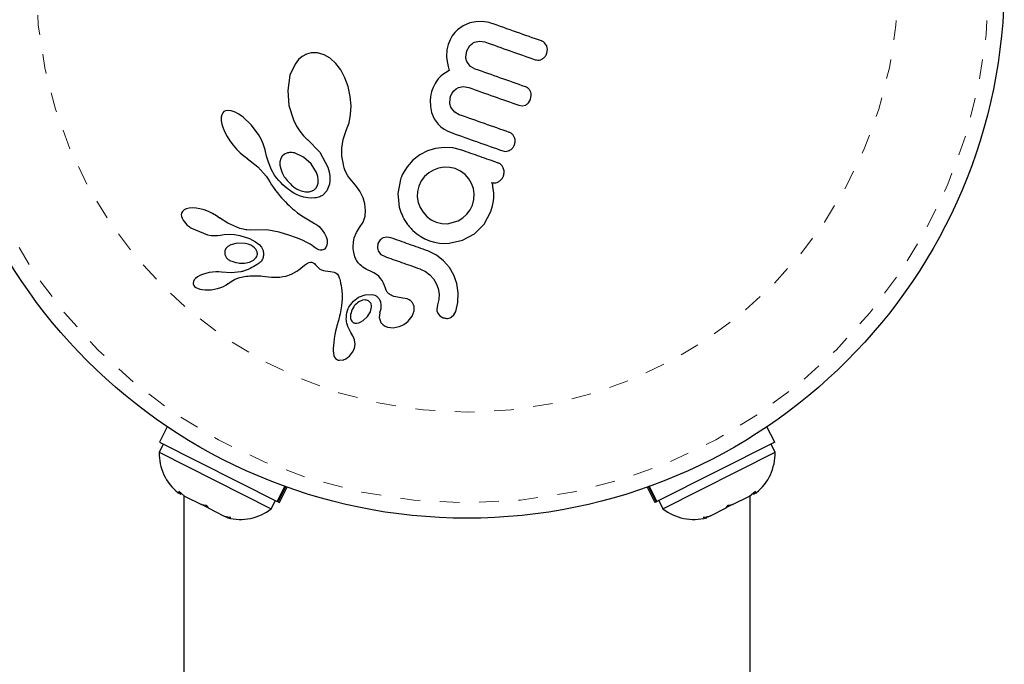
# Model space of a CAD drawing. Extents: x 1573 to 2159, y 1921 to 2538.
# Drawn here: x 1956 to 1961, y 2140 to 2143 of the extents above; entities that cross this region are included whole.
import ezdxf

# ---------------------------------------------------------------- set-up
doc = ezdxf.new("R2010")
doc.units = 0
doc.header["$LTSCALE"] = 0.125
doc.header["$MEASUREMENT"] = 0
doc.linetypes.add('PHANTOM', pattern=[0.5, 0.25, -0.05, 0.05, -0.05, 0.05, -0.05])
doc.layers.add('CONTOUR', color=7, linetype='CONTINUOUS')

msp = doc.modelspace()

# ---------------------------------------------------------------- linework, layer by layer
at = {"layer": 'CONTOUR', "linetype": 'Continuous', "lineweight": 25}
for p, q in [((1958.492, 2143.1419), (1958.4581, 2143.1278)), ((1958.5217, 2143.1479), (1958.492, 2143.1419)), ((1958.5537, 2143.149), (1958.5217, 2143.1479)), ((1958.5669, 2143.148), (1958.5537, 2143.149)), ((1958.5792, 2143.1462), (1958.5669, 2143.148)), ((1958.5901, 2143.1439), (1958.5792, 2143.1462)), ((1958.5987, 2143.1413), (1958.5901, 2143.1439)), ((1958.4156, 2143.0929), (1958.403, 2143.076)), ((1958.4296, 2143.1073), (1958.4156, 2143.0929)), ((1958.4581, 2143.1278), (1958.4296, 2143.1073)), ((1958.3821, 2143.0331), (1958.3752, 2143.0047)), ((1958.3918, 2143.0562), (1958.3821, 2143.0331)), ((1958.403, 2143.076), (1958.3918, 2143.0562)), ((1958.5157, 2143.0441), (1958.5413, 2143.0496)), ((1958.5413, 2143.0496), (1958.568, 2143.0454)), ((1958.8818, 2143.0267), (1958.8714, 2143.0411)), ((1957.6625, 2142.9834), (1957.6409, 2142.9716)), ((1957.6869, 2142.9902), (1957.6625, 2142.9834)), ((1957.7192, 2142.9903), (1957.6869, 2142.9902)), ((1957.7526, 2142.9806), (1957.7192, 2142.9903)), ((1957.782, 2142.9633), (1957.7526, 2142.9806)), ((1958.3752, 2143.0047), (1958.3736, 2142.9721)), ((1958.4717, 2142.9688), (1958.4761, 2142.9999)), ((1958.4761, 2142.9999), (1958.4924, 2143.0274)), ((1958.8824, 2142.9865), (1958.886, 2143.0082)), ((1957.6049, 2142.9333), (1957.5788, 2142.8764)), ((1957.6226, 2142.9557), (1957.6049, 2142.9333)), ((1957.6409, 2142.9716), (1957.6226, 2142.9557)), ((1957.8117, 2142.9361), (1957.782, 2142.9633)), ((1957.8362, 2142.9038), (1957.8117, 2142.9361)), ((1958.3736, 2142.9721), (1958.375, 2142.9556)), ((1958.375, 2142.9556), (1958.3778, 2142.9378)), ((1958.3778, 2142.9378), (1958.3819, 2142.9201)), ((1958.4959, 2142.9212), (1958.4794, 2142.9415)), ((1957.8579, 2142.8633), (1957.8362, 2142.9038)), ((1958.3548, 2142.8803), (1958.3441, 2142.8712)), ((1958.3675, 2142.8891), (1958.3548, 2142.8803)), ((1958.3877, 2142.9009), (1958.3675, 2142.8891)), ((1958.3819, 2142.9201), (1958.3877, 2142.9009)), ((1958.5193, 2142.9078), (1958.4959, 2142.9212)), ((1957.5788, 2142.8764), (1957.5672, 2142.7989)), ((1957.8742, 2142.8186), (1957.8579, 2142.8633)), ((1958.3152, 2142.8346), (1958.31, 2142.8249)), ((1958.3207, 2142.8435), (1958.3152, 2142.8346)), ((1958.3317, 2142.8583), (1958.3207, 2142.8435)), ((1958.3441, 2142.8712), (1958.3317, 2142.8583)), ((1957.5672, 2142.7989), (1957.5736, 2142.722)), ((1957.8851, 2142.7691), (1957.8742, 2142.8186)), ((1958.2971, 2142.7912), (1958.2941, 2142.7785)), ((1958.3006, 2142.8025), (1958.2971, 2142.7912)), ((1958.3051, 2142.8142), (1958.3006, 2142.8025)), ((1958.31, 2142.8249), (1958.3051, 2142.8142)), ((1958.3945, 2142.7693), (1958.4021, 2142.7855)), ((1958.4021, 2142.7855), (1958.4113, 2142.7979)), ((1958.4113, 2142.7979), (1958.422, 2142.8071)), ((1958.422, 2142.8071), (1958.4342, 2142.8137)), ((1958.4342, 2142.8137), (1958.4588, 2142.8184)), ((1958.4588, 2142.8184), (1958.4861, 2142.8138)), ((1957.8891, 2142.7212), (1957.8851, 2142.7691)), ((1958.2919, 2142.7646), (1958.2907, 2142.7503)), ((1958.2907, 2142.7503), (1958.2917, 2142.7176)), ((1958.2941, 2142.7785), (1958.2919, 2142.7646)), ((1958.3901, 2142.7375), (1958.3945, 2142.7693)), ((1958.7897, 2142.7357), (1958.7999, 2142.753)), ((1958.7999, 2142.753), (1958.8037, 2142.7755)), ((1957.2372, 2142.6851), (1957.2322, 2142.6753)), ((1957.2436, 2142.6915), (1957.2372, 2142.6851)), ((1957.2521, 2142.6955), (1957.2436, 2142.6915)), ((1957.264, 2142.6973), (1957.2521, 2142.6955)), ((1957.2795, 2142.6955), (1957.264, 2142.6973)), ((1957.2999, 2142.6884), (1957.2795, 2142.6955)), ((1957.3186, 2142.6783), (1957.2999, 2142.6884)), ((1957.5736, 2142.722), (1957.5961, 2142.649)), ((1957.8868, 2142.6763), (1957.8891, 2142.7212)), ((1958.2917, 2142.7176), (1958.2977, 2142.6877)), ((1958.2977, 2142.6877), (1958.3114, 2142.6551)), ((1958.4151, 2142.6892), (1958.3983, 2142.7095)), ((1958.4384, 2142.6759), (1958.4151, 2142.6892)), ((1958.7409, 2142.7237), (1958.7585, 2142.721)), ((1958.7585, 2142.721), (1958.7751, 2142.7249)), ((1957.2322, 2142.6753), (1957.2295, 2142.6626)), ((1957.2295, 2142.6626), (1957.2299, 2142.6449)), ((1957.2299, 2142.6449), (1957.2331, 2142.6279)), ((1957.3404, 2142.663), (1957.3186, 2142.6783)), ((1957.381, 2142.6246), (1957.3404, 2142.663)), ((1957.5961, 2142.649), (1957.6112, 2142.6185)), ((1957.8663, 2142.5999), (1957.8788, 2142.6351)), ((1957.8788, 2142.6351), (1957.8868, 2142.6763)), ((1958.3114, 2142.6551), (1958.3313, 2142.6277)), ((1957.2331, 2142.6279), (1957.2397, 2142.6069)), ((1957.2397, 2142.6069), (1957.2484, 2142.5868)), ((1957.2484, 2142.5868), (1957.2603, 2142.5647)), ((1957.4182, 2142.5752), (1957.381, 2142.6246)), ((1957.6112, 2142.6185), (1957.6279, 2142.5921)), ((1957.6279, 2142.5921), (1957.6468, 2142.5689)), ((1957.8493, 2142.5495), (1957.8642, 2142.5949)), ((1957.8642, 2142.5949), (1957.8663, 2142.5999)), ((1958.3313, 2142.6277), (1958.3451, 2142.6146)), ((1958.3451, 2142.6146), (1958.3612, 2142.6027)), ((1958.3612, 2142.6027), (1958.3798, 2142.5923)), ((1958.3798, 2142.5923), (1958.4014, 2142.5832)), ((1957.2603, 2142.5647), (1957.274, 2142.5432)), ((1957.274, 2142.5432), (1957.2899, 2142.5218)), ((1957.4254, 2142.5631), (1957.4182, 2142.5752)), ((1957.4319, 2142.5509), (1957.4254, 2142.5631)), ((1957.4373, 2142.5395), (1957.4319, 2142.5509)), ((1957.4422, 2142.5281), (1957.4373, 2142.5395)), ((1957.6468, 2142.5689), (1957.6661, 2142.5504)), ((1957.666, 2142.5504), (1957.6674, 2142.5494)), ((1957.6661, 2142.5504), (1957.666, 2142.5504)), ((1957.6674, 2142.5494), (1957.7302, 2142.4858)), ((1957.8423, 2142.5067), (1957.8493, 2142.5495)), ((1957.2899, 2142.5218), (1957.3076, 2142.5012)), ((1957.3076, 2142.5012), (1957.326, 2142.4829)), ((1957.326, 2142.4829), (1957.3447, 2142.4669)), ((1957.446, 2142.5176), (1957.4422, 2142.5281)), ((1957.4494, 2142.5071), (1957.446, 2142.5176)), ((1957.452, 2142.4978), (1957.4494, 2142.5071)), ((1957.4542, 2142.4885), (1957.452, 2142.4978)), ((1957.4597, 2142.4656), (1957.4542, 2142.4885)), ((1957.5653, 2142.4816), (1957.5501, 2142.4751)), ((1957.6476, 2142.461), (1957.6011, 2142.4817)), ((1957.7302, 2142.4858), (1957.7701, 2142.4102)), ((1957.8425, 2142.4649), (1957.8423, 2142.5067)), ((1958.2767, 2142.4918), (1958.2383, 2142.4722)), ((1958.318, 2142.5042), (1958.2767, 2142.4918)), ((1958.3621, 2142.5096), (1958.318, 2142.5042)), ((1958.4062, 2142.5071), (1958.3621, 2142.5096)), ((1958.4506, 2142.4959), (1958.4062, 2142.5071)), ((1957.3447, 2142.4669), (1957.3622, 2142.4543)), ((1957.3621, 2142.4542), (1957.4148, 2142.4116)), ((1957.4688, 2142.4348), (1957.4597, 2142.4656)), ((1957.4847, 2142.3957), (1957.4688, 2142.4348)), ((1957.5319, 2142.4528), (1957.528, 2142.4366)), ((1957.528, 2142.4366), (1957.528, 2142.42)), ((1957.539, 2142.4652), (1957.5319, 2142.4528)), ((1957.5501, 2142.4751), (1957.539, 2142.4652)), ((1957.6862, 2142.4262), (1957.6476, 2142.461)), ((1957.8497, 2142.4223), (1957.8425, 2142.4649)), ((1958.2031, 2142.4452), (1958.1732, 2142.412)), ((1958.2383, 2142.4722), (1958.2031, 2142.4452)), ((1957.4148, 2142.4116), (1957.458, 2142.363)), ((1957.5003, 2142.3694), (1957.4847, 2142.3957)), ((1957.528, 2142.42), (1957.5318, 2142.4004)), ((1957.5318, 2142.4004), (1957.539, 2142.3813)), ((1957.539, 2142.3813), (1957.5499, 2142.3612)), ((1957.7127, 2142.3831), (1957.6862, 2142.4262)), ((1957.7196, 2142.3625), (1957.7127, 2142.3831)), ((1957.7701, 2142.4102), (1957.7772, 2142.3855)), ((1957.7772, 2142.3855), (1957.7808, 2142.3632)), ((1957.8522, 2142.413), (1957.8497, 2142.4223)), ((1957.854, 2142.4065), (1957.8522, 2142.413)), ((1957.8573, 2142.3964), (1957.854, 2142.4065)), ((1957.8606, 2142.3878), (1957.8573, 2142.3964)), ((1957.8716, 2142.3661), (1957.8606, 2142.3878)), ((1958.1732, 2142.412), (1958.1501, 2142.3737)), ((1958.2839, 2142.3806), (1958.2623, 2142.3618)), ((1958.3076, 2142.3949), (1958.2839, 2142.3806)), ((1958.3336, 2142.4047), (1958.3076, 2142.3949)), ((1958.3618, 2142.4094), (1958.3336, 2142.4047)), ((1958.3903, 2142.4085), (1958.3618, 2142.4094)), ((1958.4174, 2142.402), (1958.3903, 2142.4085)), ((1958.4453, 2142.3889), (1958.4174, 2142.402)), ((1958.4676, 2142.372), (1958.4453, 2142.3889)), ((1957.458, 2142.363), (1957.4684, 2142.3484)), ((1957.4684, 2142.3484), (1957.477, 2142.3345)), ((1957.477, 2142.3345), (1957.4854, 2142.3205)), ((1957.5107, 2142.3556), (1957.5003, 2142.3694)), ((1957.5214, 2142.3426), (1957.5107, 2142.3556)), ((1957.5318, 2142.3311), (1957.5214, 2142.3426)), ((1957.5424, 2142.3204), (1957.5318, 2142.3311)), ((1957.7223, 2142.3447), (1957.7196, 2142.3625)), ((1957.7215, 2142.3276), (1957.7223, 2142.3447)), ((1957.7814, 2142.3417), (1957.7792, 2142.3229)), ((1957.7808, 2142.3632), (1957.7814, 2142.3417)), ((1957.8831, 2142.3515), (1957.8716, 2142.3661)), ((1957.9117, 2142.3183), (1957.8831, 2142.3515)), ((1958.1397, 2142.3475), (1958.1256, 2142.2759)), ((1958.1466, 2142.3662), (1958.1444, 2142.3607)), ((1958.1501, 2142.3737), (1958.1466, 2142.3662)), ((1958.2448, 2142.3395), (1958.2324, 2142.3136)), ((1958.2623, 2142.3618), (1958.2448, 2142.3395)), ((1958.4864, 2142.3507), (1958.4676, 2142.372)), ((1958.5004, 2142.3273), (1958.4864, 2142.3507)), ((1958.6046, 2142.3279), (1958.6023, 2142.3323)), ((1957.4854, 2142.3205), (1957.4958, 2142.3057)), ((1957.4958, 2142.3057), (1957.506, 2142.2918)), ((1957.506, 2142.2918), (1957.5161, 2142.2786)), ((1957.5523, 2142.3111), (1957.5424, 2142.3204)), ((1957.5624, 2142.3025), (1957.5523, 2142.3111)), ((1957.5717, 2142.2953), (1957.5624, 2142.3025)), ((1957.581, 2142.2886), (1957.5717, 2142.2953)), ((1957.5893, 2142.2831), (1957.581, 2142.2886)), ((1957.5975, 2142.2781), (1957.5893, 2142.2831)), ((1957.7174, 2142.3138), (1957.7215, 2142.3276)), ((1957.7666, 2142.2899), (1957.7459, 2142.267)), ((1957.7792, 2142.3229), (1957.7666, 2142.2899)), ((1957.9329, 2142.2872), (1957.9117, 2142.3183)), ((1957.9497, 2142.2533), (1957.9329, 2142.2872)), ((1958.2257, 2142.2858), (1958.225, 2142.2581)), ((1958.2324, 2142.3136), (1958.2257, 2142.2858)), ((1958.5097, 2142.3016), (1958.5004, 2142.3273)), ((1958.5139, 2142.2734), (1958.5097, 2142.3016)), ((1958.6064, 2142.3231), (1958.6046, 2142.3279)), ((1958.608, 2142.3176), (1958.6064, 2142.3231)), ((1958.6093, 2142.3107), (1958.608, 2142.3176)), ((1958.6124, 2142.2893), (1958.6093, 2142.3107)), ((1958.6131, 2142.2771), (1958.6124, 2142.2893)), ((1957.5161, 2142.2786), (1957.5261, 2142.2662)), ((1957.5261, 2142.2662), (1957.5359, 2142.2545)), ((1957.5359, 2142.2545), (1957.5457, 2142.2435)), ((1957.5457, 2142.2435), (1957.5552, 2142.2333)), ((1957.5552, 2142.2333), (1957.5647, 2142.2235)), ((1957.6044, 2142.2742), (1957.5975, 2142.2781)), ((1957.6112, 2142.2707), (1957.6044, 2142.2742)), ((1957.6275, 2142.2635), (1957.6112, 2142.2707)), ((1957.6487, 2142.2568), (1957.6275, 2142.2635)), ((1957.6694, 2142.2532), (1957.6487, 2142.2568)), ((1957.6873, 2142.2522), (1957.6694, 2142.2532)), ((1957.7045, 2142.2533), (1957.6873, 2142.2522)), ((1957.7118, 2142.2544), (1957.7045, 2142.2533)), ((1957.7188, 2142.2559), (1957.7118, 2142.2544)), ((1957.725, 2142.2576), (1957.7188, 2142.2559)), ((1957.7306, 2142.2595), (1957.725, 2142.2576)), ((1957.7356, 2142.2614), (1957.7306, 2142.2595)), ((1957.7398, 2142.2634), (1957.7356, 2142.2614)), ((1957.7434, 2142.2654), (1957.7398, 2142.2634)), ((1957.7459, 2142.267), (1957.7434, 2142.2654)), ((1957.9592, 2142.2225), (1957.9497, 2142.2533)), ((1958.1256, 2142.2759), (1958.1327, 2142.2069)), ((1958.225, 2142.2581), (1958.2298, 2142.2309)), ((1958.2298, 2142.2309), (1958.2397, 2142.2043)), ((1958.5058, 2142.217), (1958.5126, 2142.2448)), ((1958.5126, 2142.2448), (1958.5139, 2142.2734)), ((1958.6075, 2142.213), (1958.6124, 2142.238)), ((1958.6124, 2142.238), (1958.613, 2142.2539)), ((1958.613, 2142.2539), (1958.6132, 2142.2644)), ((1958.6132, 2142.2644), (1958.6131, 2142.2771)), ((1957.0331, 2142.1851), (1957.0283, 2142.1764)), ((1957.0417, 2142.1927), (1957.0331, 2142.1851)), ((1957.0521, 2142.1976), (1957.0417, 2142.1927)), ((1957.0671, 2142.2011), (1957.0521, 2142.1976)), ((1957.0826, 2142.2022), (1957.0671, 2142.2011)), ((1957.1017, 2142.2011), (1957.0826, 2142.2022)), ((1957.1212, 2142.1978), (1957.1017, 2142.2011)), ((1957.1428, 2142.1921), (1957.1212, 2142.1978)), ((1957.165, 2142.184), (1957.1428, 2142.1921)), ((1957.186, 2142.1741), (1957.165, 2142.184)), ((1957.5647, 2142.2235), (1957.574, 2142.2146)), ((1957.574, 2142.2146), (1957.5832, 2142.206)), ((1957.5832, 2142.206), (1957.592, 2142.1982)), ((1957.592, 2142.1982), (1957.6009, 2142.1908)), ((1957.6009, 2142.1908), (1957.6172, 2142.178)), ((1957.9628, 2142.1899), (1957.9592, 2142.2225)), ((1957.9597, 2142.1601), (1957.9628, 2142.1899)), ((1958.2397, 2142.2043), (1958.2541, 2142.1802)), ((1958.2541, 2142.1802), (1958.2728, 2142.159)), ((1958.4772, 2142.171), (1958.4943, 2142.193)), ((1958.4943, 2142.193), (1958.5058, 2142.217)), ((1958.565, 2142.1206), (1958.5991, 2142.1851)), ((1958.5991, 2142.1851), (1958.6075, 2142.213)), ((1957.0283, 2142.1764), (1957.0269, 2142.1684)), ((1957.0269, 2142.1684), (1957.0277, 2142.1598)), ((1957.0277, 2142.1598), (1957.0305, 2142.1513)), ((1957.0305, 2142.1513), (1957.036, 2142.1412)), ((1957.2052, 2142.1629), (1957.186, 2142.1741)), ((1957.2213, 2142.1512), (1957.2052, 2142.1629)), ((1957.2213, 2142.1514), (1957.2213, 2142.1512)), ((1957.2636, 2142.1246), (1957.2213, 2142.1514)), ((1957.6172, 2142.178), (1957.6341, 2142.1659)), ((1957.6341, 2142.1659), (1957.648, 2142.1568)), ((1957.648, 2142.1568), (1957.6638, 2142.1471)), ((1957.6638, 2142.1471), (1957.6895, 2142.1323)), ((1957.6895, 2142.1323), (1957.7036, 2142.1242)), ((1957.932, 2142.103), (1957.9496, 2142.1309)), ((1957.9496, 2142.1309), (1957.9597, 2142.1601)), ((1958.2728, 2142.159), (1958.2952, 2142.1419)), ((1958.2952, 2142.1419), (1958.3211, 2142.1296)), ((1958.3211, 2142.1296), (1958.3499, 2142.1227)), ((1958.3783, 2142.1222), (1958.4324, 2142.1378)), ((1958.4324, 2142.1378), (1958.4563, 2142.1526)), ((1958.4563, 2142.1526), (1958.4772, 2142.171)), ((1957.0795, 2142.0989), (1957.1599, 2142.0666)), ((1957.3244, 2142.0988), (1957.2636, 2142.1246)), ((1957.3333, 2142.096), (1957.3244, 2142.0988)), ((1957.3408, 2142.094), (1957.3333, 2142.096)), ((1957.3476, 2142.0925), (1957.3408, 2142.094)), ((1957.354, 2142.0915), (1957.3476, 2142.0925)), ((1957.3603, 2142.091), (1957.354, 2142.0915)), ((1957.3768, 2142.0904), (1957.3603, 2142.091)), ((1957.4612, 2142.0915), (1957.3768, 2142.0904)), ((1957.5241, 2142.0802), (1957.4612, 2142.0915)), ((1957.5729, 2142.0648), (1957.5241, 2142.0802)), ((1957.7036, 2142.1242), (1957.7107, 2142.1198)), ((1957.7107, 2142.1198), (1957.7204, 2142.113)), ((1957.7204, 2142.113), (1957.7268, 2142.1076)), ((1957.7268, 2142.1076), (1957.7428, 2142.0904)), ((1957.7428, 2142.0904), (1957.7545, 2142.0733)), ((1957.9159, 2142.0781), (1957.932, 2142.103)), ((1958.2028, 2142.0881), (1958.2224, 2142.0715)), ((1958.3499, 2142.1227), (1958.3783, 2142.1222)), ((1958.5157, 2142.0715), (1958.565, 2142.1206)), ((1957.1599, 2142.0666), (1957.1788, 2142.0632)), ((1957.1788, 2142.0632), (1957.1953, 2142.0617)), ((1957.1953, 2142.0617), (1957.2112, 2142.0621)), ((1957.2112, 2142.0621), (1957.224, 2142.0641)), ((1957.2241, 2142.0639), (1957.245, 2142.0682)), ((1957.245, 2142.0682), (1957.2705, 2142.0696)), ((1957.2705, 2142.0696), (1957.2967, 2142.0676)), ((1957.2967, 2142.0676), (1957.3249, 2142.0621)), ((1957.3249, 2142.0621), (1957.3736, 2142.0465)), ((1957.3736, 2142.0465), (1957.4038, 2142.0311)), ((1957.4038, 2142.0311), (1957.4217, 2142.0174)), ((1957.6119, 2142.0508), (1957.5729, 2142.0648)), ((1957.6422, 2142.0382), (1957.6119, 2142.0508)), ((1957.6649, 2142.0274), (1957.6422, 2142.0382)), ((1957.7545, 2142.0733), (1957.7625, 2142.0562)), ((1957.7625, 2142.0562), (1957.7669, 2142.0404)), ((1957.7669, 2142.0404), (1957.768, 2142.0252)), ((1957.9006, 2142.0287), (1957.9053, 2142.0515)), ((1957.9053, 2142.0515), (1957.9159, 2142.0781)), ((1958.0366, 2142.0398), (1958.0256, 2142.0216)), ((1958.0707, 2142.0543), (1958.0526, 2142.0508)), ((1958.0911, 2142.0508), (1958.0707, 2142.0543)), ((1958.2224, 2142.0715), (1958.2423, 2142.0576)), ((1958.2423, 2142.0576), (1958.2639, 2142.0456)), ((1958.2639, 2142.0456), (1958.2879, 2142.0357)), ((1958.2879, 2142.0357), (1958.3128, 2142.0283)), ((1958.387, 2142.023), (1958.4541, 2142.0383)), ((1958.4541, 2142.0383), (1958.5157, 2142.0715)), ((1957.2483, 2141.986), (1957.2471, 2141.973)), ((1957.2543, 2141.9981), (1957.2483, 2141.986)), ((1957.2636, 2142.0073), (1957.2543, 2141.9981)), ((1957.2779, 2142.0157), (1957.2636, 2142.0073)), ((1957.3112, 2142.0244), (1957.2779, 2142.0157)), ((1957.3519, 2142.0221), (1957.3112, 2142.0244)), ((1957.3665, 2142.0182), (1957.3519, 2142.0221)), ((1957.3791, 2142.013), (1957.3665, 2142.0182)), ((1957.3903, 2142.0065), (1957.3791, 2142.013)), ((1957.399, 2141.9994), (1957.3903, 2142.0065)), ((1957.4217, 2142.0174), (1957.4333, 2142.004)), ((1957.4333, 2142.004), (1957.4419, 2141.9862)), ((1957.4419, 2141.9862), (1957.4447, 2141.9669)), ((1957.6809, 2142.0185), (1957.6649, 2142.0274)), ((1957.6914, 2142.0117), (1957.6809, 2142.0185)), ((1957.6999, 2142.0052), (1957.6914, 2142.0117)), ((1957.7065, 2141.9999), (1957.6999, 2142.0052)), ((1957.7125, 2141.9958), (1957.7065, 2141.9999)), ((1957.7182, 2141.9926), (1957.7125, 2141.9958)), ((1957.7234, 2141.9903), (1957.7182, 2141.9926)), ((1957.7326, 2141.988), (1957.7234, 2141.9903)), ((1957.7405, 2141.9879), (1957.7326, 2141.988)), ((1957.746, 2141.9891), (1957.7405, 2141.9879)), ((1957.7509, 2141.9913), (1957.746, 2141.9891)), ((1957.7544, 2141.9939), (1957.7509, 2141.9913)), ((1957.7612, 2142.0016), (1957.7544, 2141.9939)), ((1957.7661, 2142.0127), (1957.7612, 2142.0016)), ((1957.768, 2142.0252), (1957.7661, 2142.0127)), ((1957.8994, 2142.0045), (1957.9006, 2142.0287)), ((1957.8999, 2141.9949), (1957.8994, 2142.0045)), ((1957.901, 2141.9852), (1957.8999, 2141.9949)), ((1957.9023, 2141.9774), (1957.901, 2141.9852)), ((1958.0256, 2142.0216), (1958.0226, 2141.9997)), ((1958.0285, 2141.9805), (1958.0405, 2141.9665)), ((1958.322, 2141.963), (1958.2793, 2141.9842)), ((1958.3128, 2142.0283), (1958.3376, 2142.0239)), ((1958.3376, 2142.0239), (1958.3624, 2142.0222)), ((1958.3624, 2142.0222), (1958.387, 2142.023)), ((1957.3735, 2141.9277), (1957.393, 2141.9372)), ((1957.393, 2141.9372), (1957.4077, 2141.9516)), ((1957.9039, 2141.9698), (1957.9023, 2141.9774)), ((1957.9082, 2141.9549), (1957.9039, 2141.9698)), ((1957.9131, 2141.9424), (1957.9082, 2141.9549)), ((1957.9154, 2141.9381), (1957.9131, 2141.9424)), ((1957.9181, 2141.9338), (1957.9154, 2141.9381)), ((1957.9215, 2141.9289), (1957.9181, 2141.9338)), ((1958.0405, 2141.9665), (1958.0579, 2141.9568)), ((1958.3578, 2141.9346), (1958.322, 2141.963)), ((1958.3878, 2141.8995), (1958.3578, 2141.9346)), ((1957.3474, 2141.9222), (1957.3735, 2141.9277)), ((1957.5857, 2141.8655), (1957.6138, 2141.8809)), ((1957.6138, 2141.8809), (1957.623, 2141.8876)), ((1957.623, 2141.8876), (1957.6346, 2141.8967)), ((1957.6346, 2141.8967), (1957.6523, 2141.9114)), ((1957.6523, 2141.9114), (1957.6618, 2141.9186)), ((1957.6618, 2141.9186), (1957.6678, 2141.9225)), ((1957.6678, 2141.9225), (1957.6759, 2141.9261)), ((1957.6759, 2141.9261), (1957.6823, 2141.9274)), ((1957.6823, 2141.9274), (1957.6895, 2141.9268)), ((1957.6895, 2141.9268), (1957.697, 2141.9237)), ((1957.697, 2141.9237), (1957.7006, 2141.9212)), ((1957.7006, 2141.9212), (1957.7047, 2141.9178)), ((1957.7047, 2141.9178), (1957.7085, 2141.9139)), ((1957.7085, 2141.9139), (1957.7128, 2141.9087)), ((1957.7128, 2141.9087), (1957.7214, 2141.8994)), ((1957.7214, 2141.8994), (1957.7302, 2141.8924)), ((1957.7302, 2141.8924), (1957.7387, 2141.8877)), ((1957.7387, 2141.8877), (1957.7482, 2141.8842)), ((1957.7482, 2141.8842), (1957.7568, 2141.8824)), ((1957.7568, 2141.8824), (1957.7836, 2141.8797)), ((1957.7836, 2141.8797), (1957.8032, 2141.8762)), ((1957.9254, 2141.9239), (1957.9215, 2141.9289)), ((1957.9302, 2141.9187), (1957.9254, 2141.9239)), ((1957.9355, 2141.9134), (1957.9302, 2141.9187)), ((1957.9418, 2141.908), (1957.9355, 2141.9134)), ((1957.9489, 2141.9025), (1957.9418, 2141.908)), ((1957.957, 2141.8971), (1957.9489, 2141.9025)), ((1957.9661, 2141.8917), (1957.957, 2141.8971)), ((1957.9762, 2141.8865), (1957.9661, 2141.8917)), ((1957.9874, 2141.8814), (1957.9762, 2141.8865)), ((1958.0048, 2141.873), (1957.9874, 2141.8814)), ((1958.2385, 2141.8929), (1958.2663, 2141.8799)), ((1958.2663, 2141.8799), (1958.2888, 2141.8629)), ((1958.4101, 2141.8606), (1958.3878, 2141.8995)), ((1957.0929, 2141.8369), (1957.0881, 2141.8283)), ((1957.0995, 2141.8442), (1957.0929, 2141.8369)), ((1957.1097, 2141.8522), (1957.0995, 2141.8442)), ((1957.121, 2141.8587), (1957.1097, 2141.8522)), ((1957.1353, 2141.8651), (1957.121, 2141.8587)), ((1957.1507, 2141.8702), (1957.1353, 2141.8651)), ((1957.168, 2141.8743), (1957.1507, 2141.8702)), ((1957.185, 2141.877), (1957.168, 2141.8743)), ((1957.2017, 2141.8782), (1957.185, 2141.877)), ((1957.2176, 2141.878), (1957.2017, 2141.8782)), ((1957.2318, 2141.8765), (1957.2176, 2141.878)), ((1957.2797, 2141.8725), (1957.2318, 2141.8766)), ((1957.2635, 2141.8179), (1957.2798, 2141.8293)), ((1957.3292, 2141.8783), (1957.2797, 2141.8725)), ((1957.2798, 2141.8293), (1957.2968, 2141.8388)), ((1957.2968, 2141.8388), (1957.318, 2141.8473)), ((1957.318, 2141.8473), (1957.3389, 2141.8526)), ((1957.3389, 2141.8526), (1957.3485, 2141.8542)), ((1957.3485, 2141.8542), (1957.3575, 2141.8555)), ((1957.3575, 2141.8555), (1957.3662, 2141.8565)), ((1957.3662, 2141.8565), (1957.3746, 2141.8573)), ((1957.3746, 2141.8573), (1957.3898, 2141.8581)), ((1957.3898, 2141.8581), (1957.4047, 2141.8583)), ((1957.4047, 2141.8583), (1957.4171, 2141.8579)), ((1957.4171, 2141.8579), (1957.4308, 2141.8569)), ((1957.4308, 2141.8569), (1957.4394, 2141.856)), ((1957.4394, 2141.856), (1957.4546, 2141.8543)), ((1957.4546, 2141.8543), (1957.4853, 2141.8511)), ((1957.4853, 2141.8511), (1957.5014, 2141.8504)), ((1957.5014, 2141.8504), (1957.5145, 2141.8506)), ((1957.5145, 2141.8506), (1957.5276, 2141.8516)), ((1957.5276, 2141.8516), (1957.5421, 2141.8535)), ((1957.5421, 2141.8535), (1957.5578, 2141.8565)), ((1957.5578, 2141.8565), (1957.5857, 2141.8655)), ((1957.8032, 2141.8762), (1957.8136, 2141.871)), ((1957.8136, 2141.871), (1957.8195, 2141.8654)), ((1957.8195, 2141.8654), (1957.8248, 2141.8574)), ((1957.8248, 2141.8574), (1957.8271, 2141.8527)), ((1957.8271, 2141.8527), (1957.8292, 2141.847)), ((1957.8292, 2141.847), (1957.831, 2141.8409)), ((1957.831, 2141.8409), (1957.8327, 2141.8337)), ((1957.8327, 2141.8337), (1957.8356, 2141.8204)), ((1958.018, 2141.8647), (1958.0048, 2141.873)), ((1958.0293, 2141.8552), (1958.018, 2141.8647)), ((1958.0388, 2141.8445), (1958.0293, 2141.8552)), ((1958.0461, 2141.8338), (1958.0388, 2141.8445)), ((1958.0534, 2141.8198), (1958.0461, 2141.8338)), ((1958.2888, 2141.8629), (1958.3075, 2141.8417)), ((1958.3075, 2141.8417), (1958.3216, 2141.8182)), ((1958.4251, 2141.8182), (1958.4101, 2141.8606)), ((1957.0881, 2141.8283), (1957.0867, 2141.8208)), ((1957.0867, 2141.8208), (1957.0873, 2141.8149)), ((1957.0873, 2141.8149), (1957.0898, 2141.809)), ((1957.0898, 2141.809), (1957.0936, 2141.8043)), ((1957.0936, 2141.8043), (1957.1001, 2141.7993)), ((1957.1001, 2141.7993), (1957.1088, 2141.7946)), ((1957.1088, 2141.7946), (1957.1208, 2141.7905)), ((1957.1208, 2141.7905), (1957.1331, 2141.788)), ((1957.1331, 2141.788), (1957.1478, 2141.7864)), ((1957.1478, 2141.7864), (1957.1784, 2141.7872)), ((1957.1784, 2141.7872), (1957.2104, 2141.793)), ((1957.2104, 2141.793), (1957.227, 2141.7982)), ((1957.227, 2141.7982), (1957.241, 2141.804)), ((1957.241, 2141.804), (1957.2538, 2141.8111)), ((1957.2538, 2141.8111), (1957.2633, 2141.818)), ((1957.2633, 2141.818), (1957.2635, 2141.8179)), ((1957.8356, 2141.8204), (1957.838, 2141.8078)), ((1957.838, 2141.8078), (1957.84, 2141.7956)), ((1957.84, 2141.7956), (1957.8415, 2141.7838)), ((1957.8415, 2141.7838), (1957.8432, 2141.7616)), ((1958.0583, 2141.8081), (1958.0534, 2141.8198)), ((1958.065, 2141.7894), (1958.0583, 2141.8081)), ((1958.3216, 2141.8182), (1958.3309, 2141.7926)), ((1958.3309, 2141.7926), (1958.3354, 2141.7653)), ((1958.4326, 2141.7715), (1958.4251, 2141.8182)), ((1957.8435, 2141.7403), (1957.8407, 2141.7058)), ((1957.8432, 2141.7616), (1957.8435, 2141.7403)), ((1957.8802, 2141.7034), (1957.9006, 2141.7299)), ((1957.9006, 2141.7299), (1957.9271, 2141.7493)), ((1957.9271, 2141.7493), (1957.9599, 2141.7608)), ((1957.9462, 2141.7337), (1957.9285, 2141.7259)), ((1957.9615, 2141.7352), (1957.9462, 2141.7337)), ((1957.9599, 2141.7608), (1957.9965, 2141.7624)), ((1958.0314, 2141.7403), (1958.0379, 2141.7261)), ((1958.142, 2141.7465), (1958.1422, 2141.7467)), ((1958.1736, 2141.7412), (1958.142, 2141.7465)), ((1958.3344, 2141.7378), (1958.3275, 2141.7099)), ((1958.3354, 2141.7653), (1958.3344, 2141.7378)), ((1958.4313, 2141.7221), (1958.4326, 2141.7715)), ((1957.8407, 2141.7058), (1957.8333, 2141.6656)), ((1957.9874, 2141.6746), (1957.9932, 2141.7005)), ((1958.0395, 2141.6905), (1958.034, 2141.6699)), ((1958.0379, 2141.7261), (1958.0407, 2141.7083)), ((1958.0407, 2141.7083), (1958.0395, 2141.6905)), ((1958.1999, 2141.6535), (1958.2093, 2141.6793)), ((1958.3275, 2141.7099), (1958.3239, 2141.6868)), ((1958.4206, 2141.677), (1958.4313, 2141.7221)), ((1957.8243, 2141.6311), (1957.8169, 2141.6039)), ((1957.83, 2141.6523), (1957.8243, 2141.6311)), ((1957.8333, 2141.6656), (1957.83, 2141.6523)), ((1957.8857, 2141.6524), (1957.8858, 2141.6474)), ((1957.8858, 2141.6474), (1957.8865, 2141.6414)), ((1957.8865, 2141.6414), (1957.8878, 2141.6362)), ((1957.9386, 2141.6235), (1957.9509, 2141.6308)), ((1957.9509, 2141.6308), (1957.9729, 2141.6508)), ((1957.9729, 2141.6508), (1957.9874, 2141.6746)), ((1958.0341, 2141.67), (1958.0317, 2141.6456)), ((1958.0317, 2141.6456), (1958.0376, 2141.6251)), ((1958.034, 2141.6699), (1958.0341, 2141.67)), ((1958.0341, 2141.67), (1958.0341, 2141.67)), ((1958.179, 2141.6273), (1958.1999, 2141.6535)), ((1958.3286, 2141.6684), (1958.3396, 2141.6549)), ((1958.3396, 2141.6549), (1958.3569, 2141.645)), ((1958.3976, 2141.6476), (1958.4108, 2141.6592)), ((1958.4108, 2141.6592), (1958.4206, 2141.677)), ((1957.8149, 2141.5962), (1957.8099, 2141.576)), ((1957.8169, 2141.6039), (1957.8149, 2141.5962)), ((1957.9084, 2141.6178), (1957.9182, 2141.6175)), ((1957.9182, 2141.6175), (1957.9284, 2141.6194)), ((1957.9284, 2141.6194), (1957.9386, 2141.6235)), ((1958.0759, 2141.5969), (1958.1027, 2141.5943)), ((1958.1027, 2141.5943), (1958.1337, 2141.6004)), ((1958.1337, 2141.6004), (1958.146, 2141.6053)), ((1958.146, 2141.6053), (1958.1576, 2141.6114)), ((1958.1576, 2141.6114), (1958.1682, 2141.6183)), ((1958.1682, 2141.6183), (1958.179, 2141.6273)), ((1957.803, 2141.5387), (1957.8006, 2141.5189)), ((1957.8064, 2141.5594), (1957.803, 2141.5387)), ((1957.8099, 2141.576), (1957.8064, 2141.5594)), ((1957.8875, 2141.5708), (1957.8875, 2141.5708)), ((1957.8974, 2141.5535), (1957.8875, 2141.5708)), ((1957.9031, 2141.5412), (1957.8974, 2141.5535)), ((1957.9063, 2141.5321), (1957.9031, 2141.5412)), ((1957.9093, 2141.5099), (1957.9063, 2141.5321)), ((1957.8006, 2141.5189), (1957.7986, 2141.4885)), ((1957.7986, 2141.4885), (1957.7987, 2141.4761)), ((1957.8969, 2141.4695), (1957.9061, 2141.4889)), ((1957.9061, 2141.4889), (1957.9093, 2141.5099)), ((1957.7987, 2141.4761), (1957.7996, 2141.4642)), ((1957.7996, 2141.4642), (1957.8017, 2141.4534)), ((1957.8017, 2141.4534), (1957.805, 2141.4454)), ((1957.805, 2141.4454), (1957.8098, 2141.4386)), ((1957.8098, 2141.4386), (1957.8157, 2141.4338)), ((1957.8292, 2141.4294), (1957.8492, 2141.4312)), ((1957.8492, 2141.4312), (1957.8515, 2141.4319)), ((1957.8515, 2141.4319), (1957.8545, 2141.4329)), ((1957.8545, 2141.4329), (1957.8581, 2141.4345)), ((1957.8581, 2141.4345), (1957.8619, 2141.4364)), ((1957.8619, 2141.4364), (1957.8715, 2141.4423)), ((1957.8715, 2141.4423), (1957.8803, 2141.4497)), ((1957.8803, 2141.4497), (1957.8969, 2141.4695)), ((1956.9555, 2141.0917), (1956.9162, 2141.0138)), ((1960.04, 2141.0138), (1960.0007, 2141.0917)), ((1956.9359, 2141.0039), (1956.9147, 2140.962)), ((1956.9162, 2141.0138), (1957.5143, 2140.7122)), ((1960.04, 2141.0138), (1959.4419, 2140.7122)), ((1960.0415, 2140.962), (1960.0204, 2141.0039)), ((1956.9147, 2140.962), (1957.484, 2140.675)), ((1959.4722, 2140.675), (1960.0415, 2140.962)), ((1957.5143, 2140.7122), (1957.553, 2140.7888)), ((1957.557, 2140.7874), (1957.5181, 2140.7103)), ((1957.5247, 2140.707), (1957.564, 2140.7849)), ((1959.3922, 2140.7849), (1959.4315, 2140.707)), ((1959.4381, 2140.7103), (1959.3993, 2140.7874)), ((1959.4032, 2140.7888), (1959.4419, 2140.7122)), ((1957.0105, 2140.7563), (1957.0244, 2140.7492)), ((1957.0141, 2140.7641), (1957.0437, 2140.7395)), ((1957.0244, 2140.7492), (1957.0141, 2140.7641)), ((1957.0406, 2140.7411), (1957.0406, 2133.9352)), ((1957.0437, 2140.7395), (1957.1301, 2140.696)), ((1959.8261, 2140.696), (1959.9125, 2140.7395)), ((1959.9125, 2140.7395), (1959.9421, 2140.7641)), ((1959.9156, 2133.8878), (1959.9156, 2140.7411)), ((1959.9421, 2140.7641), (1959.9318, 2140.7492)), ((1959.9318, 2140.7492), (1959.9457, 2140.7563)), ((1957.1637, 2140.679), (1957.1299, 2140.696)), ((1957.1301, 2140.696), (1957.1532, 2140.694)), ((1957.1532, 2140.694), (1957.1636, 2140.6791)), ((1957.1636, 2140.6791), (1957.2417, 2140.6397)), ((1957.484, 2140.675), (1957.5051, 2140.7169)), ((1957.5181, 2140.7103), (1957.5143, 2140.7122)), ((1957.5181, 2140.7103), (1957.5247, 2140.707)), ((1959.4381, 2140.7103), (1959.4315, 2140.707)), ((1959.4381, 2140.7103), (1959.4419, 2140.7122)), ((1959.4511, 2140.7169), (1959.4722, 2140.675)), ((1959.7145, 2140.6397), (1959.7926, 2140.6791)), ((1959.8261, 2140.696), (1959.7925, 2140.679)), ((1959.7926, 2140.6791), (1959.803, 2140.694)), ((1959.803, 2140.694), (1959.8261, 2140.696)), ((1957.2417, 2140.6397), (1957.2791, 2140.6305)), ((1957.2417, 2140.6397), (1957.2559, 2140.6325)), ((1957.2791, 2140.6305), (1957.2559, 2140.6325)), ((1959.6771, 2140.6305), (1959.7145, 2140.6397)), ((1959.7003, 2140.6325), (1959.6771, 2140.6305)), ((1959.7145, 2140.6397), (1959.7003, 2140.6325))]:
    msp.add_line(p, q, dxfattribs=at)
msp.add_circle((1958.4781, 2143.3546), 2.7275, dxfattribs=at)
at = {"layer": 'CONTOUR', "linetype": 'PHANTOM', "lineweight": 18}
for radius in [2.6495, 2.1886]:
    msp.add_circle((1958.4781, 2143.3546), radius, dxfattribs=at)
at = {"layer": 'CONTOUR', "linetype": 'Continuous', "lineweight": 25}
for centre, start, end in [((1957.1685, 2140.955), 178.4129, 231.5012), ((1959.7877, 2140.955), 308.4988, 1.5871), ((1957.3274, 2140.8749), 254.9834, 308.0716), ((1959.6288, 2140.8749), 231.9284, 285.0166)]:
    msp.add_arc(centre, 0.2539, start, end, dxfattribs=at)
for points, knots in [([(1958.8563, 2143.0502), (1958.814, 2143.0651), (1958.7283, 2143.0954), (1958.6423, 2143.1259), (1958.5987, 2143.1413)], [0, 0, 0, 0, 0.493147, 1, 1, 1, 1]), ([(1958.4924, 2143.0274), (1958.4978, 2143.0325), (1958.5049, 2143.0391), (1958.5136, 2143.0431), (1958.5157, 2143.0441)], [0, 0, 0, 0, 0.766894, 1, 1, 1, 1]), ([(1958.568, 2143.0454), (1958.6111, 2143.0301), (1958.6961, 2143.0001), (1958.7809, 2142.9701), (1958.8228, 2142.9553)], [0, 0, 0, 0, 0.50673, 1, 1, 1, 1]), ([(1958.8714, 2143.0411), (1958.8675, 2143.0442), (1958.8627, 2143.0478), (1958.8572, 2143.0499), (1958.8563, 2143.0502)], [0, 0, 0, 0, 0.8378256, 1, 1, 1, 1]), ([(1958.8575, 2142.9578), (1958.8624, 2142.961), (1958.8721, 2142.9674), (1958.8794, 2142.9786), (1958.8819, 2142.9853), (1958.8824, 2142.9865)], [0, 0, 0, 0, 0.447687, 0.895652, 1, 1, 1, 1]), ([(1958.886, 2143.0082), (1958.8854, 2143.0135), (1958.8848, 2143.0198), (1958.8823, 2143.0257), (1958.8818, 2143.0267)], [0, 0, 0, 0, 0.82216, 1, 1, 1, 1]), ([(1958.4794, 2142.9415), (1958.4765, 2142.9483), (1958.4726, 2142.9572), (1958.4718, 2142.9667), (1958.4717, 2142.9688)], [0, 0, 0, 0, 0.770693, 1, 1, 1, 1]), ([(1958.8228, 2142.9553), (1958.8275, 2142.9541), (1958.8371, 2142.9518), (1958.8492, 2142.9539), (1958.8556, 2142.9569), (1958.8575, 2142.9578)], [0, 0, 0, 0, 0.4105636, 0.8214149, 1, 1, 1, 1]), ([(1958.7741, 2142.8177), (1958.7322, 2142.8325), (1958.6474, 2142.8625), (1958.5623, 2142.8925), (1958.5193, 2142.9078)], [0, 0, 0, 0, 0.494187, 1, 1, 1, 1]), ([(1958.4861, 2142.8138), (1958.529, 2142.7986), (1958.6141, 2142.7685), (1958.6989, 2142.7385), (1958.7409, 2142.7237)], [0, 0, 0, 0, 0.504722, 1, 1, 1, 1]), ([(1958.7996, 2142.7942), (1958.7971, 2142.7985), (1958.7922, 2142.8072), (1958.7823, 2142.8144), (1958.7759, 2142.817), (1958.7741, 2142.8177)], [0, 0, 0, 0, 0.419543, 0.83945, 1, 1, 1, 1]), ([(1958.8037, 2142.7755), (1958.8032, 2142.7808), (1958.8026, 2142.7873), (1958.8001, 2142.7931), (1958.7996, 2142.7942)], [0, 0, 0, 0, 0.820799, 1, 1, 1, 1]), ([(1958.3983, 2142.7095), (1958.3952, 2142.7164), (1958.3912, 2142.7254), (1958.3903, 2142.7352), (1958.3901, 2142.7375)], [0, 0, 0, 0, 0.763251, 1, 1, 1, 1]), ([(1958.7751, 2142.7249), (1958.7794, 2142.7273), (1958.7847, 2142.7303), (1958.7888, 2142.7348), (1958.7897, 2142.7357)], [0, 0, 0, 0, 0.786794, 1, 1, 1, 1]), ([(1958.6923, 2142.5861), (1958.6502, 2142.601), (1958.5657, 2142.6308), (1958.481, 2142.6608), (1958.4384, 2142.6759)], [0, 0, 0, 0, 0.4975722, 1, 1, 1, 1]), ([(1958.4014, 2142.5832), (1958.4444, 2142.568), (1958.5304, 2142.5377), (1958.616, 2142.5074), (1958.6588, 2142.4922)], [0, 0, 0, 0, 0.500375, 1, 1, 1, 1]), ([(1958.7177, 2142.5624), (1958.7153, 2142.5667), (1958.7105, 2142.5753), (1958.7006, 2142.5827), (1958.6941, 2142.5854), (1958.6923, 2142.5861)], [0, 0, 0, 0, 0.41533, 0.83113, 1, 1, 1, 1]), ([(1958.719, 2142.5243), (1958.7204, 2142.5301), (1958.7233, 2142.5417), (1958.7208, 2142.5548), (1958.7181, 2142.5613), (1958.7177, 2142.5624)], [0, 0, 0, 0, 0.456492, 0.913056, 1, 1, 1, 1]), ([(1957.6011, 2142.4817), (1957.5929, 2142.483), (1957.5807, 2142.4849), (1957.569, 2142.4824), (1957.5653, 2142.4816)], [0, 0, 0, 0, 0.6793236, 1, 1, 1, 1]), ([(1958.6364, 2142.4303), (1958.6053, 2142.4413), (1958.5435, 2142.4631), (1958.4815, 2142.485), (1958.4506, 2142.4959)], [0, 0, 0, 0, 0.502625, 1, 1, 1, 1]), ([(1958.6588, 2142.4922), (1958.6635, 2142.4911), (1958.6728, 2142.4888), (1958.6851, 2142.4908), (1958.6915, 2142.4939), (1958.6937, 2142.4949)], [0, 0, 0, 0, 0.400895, 0.802131, 1, 1, 1, 1]), ([(1958.6937, 2142.4949), (1958.6987, 2142.4982), (1958.7087, 2142.5049), (1958.716, 2142.5163), (1958.7186, 2142.5231), (1958.719, 2142.5243)], [0, 0, 0, 0, 0.449628, 0.899311, 1, 1, 1, 1]), ([(1957.3622, 2142.4543), (1957.3622, 2142.4543), (1957.3621, 2142.4543), (1957.3621, 2142.4543), (1957.3621, 2142.4542), (1957.3621, 2142.4542)], [0, 0, 0, 0, 0.23233, 0.719009, 1, 1, 1, 1]), ([(1958.6619, 2142.406), (1958.6596, 2142.4103), (1958.655, 2142.419), (1958.6452, 2142.4267), (1958.6385, 2142.4294), (1958.6364, 2142.4303)], [0, 0, 0, 0, 0.40681, 0.814173, 1, 1, 1, 1]), ([(1958.6629, 2142.3655), (1958.6645, 2142.3719), (1958.668, 2142.3855), (1958.664, 2142.3989), (1958.6619, 2142.406)], [0, 0, 0, 0, 0.473633, 1, 1, 1, 1]), ([(1957.5499, 2142.3612), (1957.5631, 2142.344), (1957.5809, 2142.3207), (1957.605, 2142.3045), (1957.6113, 2142.3002)], [0, 0, 0, 0, 0.738659, 1, 1, 1, 1]), ([(1958.1444, 2142.3607), (1958.1444, 2142.3605), (1958.1428, 2142.3561), (1958.1412, 2142.3517), (1958.1397, 2142.3475)], [0, 0, 0, 0, 0.052045, 1, 1, 1, 1]), ([(1958.6023, 2142.3323), (1958.6068, 2142.3312), (1958.616, 2142.3289), (1958.6282, 2142.3309), (1958.6347, 2142.334), (1958.6371, 2142.3351)], [0, 0, 0, 0, 0.39179, 0.7839197, 1, 1, 1, 1]), ([(1958.6371, 2142.3351), (1958.6422, 2142.3387), (1958.6526, 2142.3458), (1958.6599, 2142.3576), (1958.6625, 2142.3644), (1958.6629, 2142.3655)], [0, 0, 0, 0, 0.457023, 0.91397, 1, 1, 1, 1]), ([(1957.6113, 2142.3002), (1957.6216, 2142.2949), (1957.6408, 2142.285), (1957.6621, 2142.2845), (1957.6719, 2142.2843)], [0, 0, 0, 0, 0.534699, 1, 1, 1, 1]), ([(1957.6719, 2142.2843), (1957.6785, 2142.2852), (1957.6885, 2142.2866), (1957.6971, 2142.2916), (1957.7, 2142.2934)], [0, 0, 0, 0, 0.650911, 1, 1, 1, 1]), ([(1957.7, 2142.2934), (1957.7044, 2142.2968), (1957.7116, 2142.3025), (1957.7158, 2142.3106), (1957.7174, 2142.3138)], [0, 0, 0, 0, 0.605702, 1, 1, 1, 1]), ([(1958.1327, 2142.2069), (1958.1424, 2142.1798), (1958.1581, 2142.1357), (1958.1904, 2142.1014), (1958.2028, 2142.0881)], [0, 0, 0, 0, 0.614672, 1, 1, 1, 1]), ([(1957.036, 2142.1412), (1957.0443, 2142.1302), (1957.0568, 2142.1137), (1957.0738, 2142.1026), (1957.0795, 2142.0989)], [0, 0, 0, 0, 0.669264, 1, 1, 1, 1]), ([(1957.224, 2142.0641), (1957.224, 2142.0641), (1957.224, 2142.064), (1957.2241, 2142.064), (1957.2241, 2142.0639), (1957.2241, 2142.0639), (1957.2241, 2142.0639)], [0, 0, 0, 0, 0.250756, 0.54434, 0.951485, 1, 1, 1, 1]), ([(1958.0526, 2142.0508), (1958.048, 2142.0485), (1958.0421, 2142.0455), (1958.0376, 2142.0409), (1958.0366, 2142.0398)], [0, 0, 0, 0, 0.766434, 1, 1, 1, 1]), ([(1958.2793, 2141.9842), (1958.247, 2141.9956), (1958.1844, 2142.0178), (1958.1216, 2142.04), (1958.0911, 2142.0508)], [0, 0, 0, 0, 0.514611, 1, 1, 1, 1]), ([(1957.4111, 2141.9819), (1957.4086, 2141.9867), (1957.4053, 2141.9931), (1957.4002, 2141.9982), (1957.399, 2141.9994)], [0, 0, 0, 0, 0.767755, 1, 1, 1, 1]), ([(1957.4132, 2141.9658), (1957.4134, 2141.9692), (1957.4137, 2141.9746), (1957.4118, 2141.9799), (1957.4111, 2141.9819)], [0, 0, 0, 0, 0.6298518, 1, 1, 1, 1]), ([(1958.0226, 2141.9997), (1958.0234, 2141.9946), (1958.0245, 2141.9879), (1958.0277, 2141.9819), (1958.0285, 2141.9805)], [0, 0, 0, 0, 0.76006, 1, 1, 1, 1]), ([(1957.2471, 2141.973), (1957.2481, 2141.9681), (1957.25, 2141.9585), (1957.2587, 2141.9457), (1957.2671, 2141.9391), (1957.2719, 2141.9366), (1957.2724, 2141.9363)], [0, 0, 0, 0, 0.325725, 0.652472, 0.961749, 1, 1, 1, 1]), ([(1957.2724, 2141.9363), (1957.2865, 2141.9306), (1957.3111, 2141.9208), (1957.3365, 2141.9218), (1957.3474, 2141.9222)], [0, 0, 0, 0, 0.571809, 1, 1, 1, 1]), ([(1957.4077, 2141.9516), (1957.4096, 2141.9549), (1957.4122, 2141.9593), (1957.413, 2141.9644), (1957.4132, 2141.9658)], [0, 0, 0, 0, 0.741461, 1, 1, 1, 1]), ([(1957.4447, 2141.9669), (1957.4438, 2141.9599), (1957.4421, 2141.9459), (1957.4326, 2141.9307), (1957.4247, 2141.9238), (1957.4219, 2141.9214)], [0, 0, 0, 0, 0.393961, 0.787366, 1, 1, 1, 1]), ([(1958.0579, 2141.9568), (1958.0869, 2141.9465), (1958.1472, 2141.9252), (1958.2073, 2141.904), (1958.2385, 2141.8929)], [0, 0, 0, 0, 0.481441, 1, 1, 1, 1]), ([(1957.4219, 2141.9214), (1957.398, 2141.9062), (1957.3689, 2141.8878), (1957.3352, 2141.8797), (1957.3292, 2141.8783)], [0, 0, 0, 0, 0.823853, 1, 1, 1, 1]), ([(1957.2318, 2141.8766), (1957.2318, 2141.8766), (1957.2318, 2141.8766), (1957.2318, 2141.8765), (1957.2318, 2141.8765), (1957.2318, 2141.8765)], [0, 0, 0, 0, 0.256461, 0.799268, 1, 1, 1, 1]), ([(1958.0888, 2141.761), (1958.0841, 2141.7642), (1958.0748, 2141.7706), (1958.068, 2141.7815), (1958.0656, 2141.788), (1958.065, 2141.7894)], [0, 0, 0, 0, 0.438152, 0.875652, 1, 1, 1, 1]), ([(1957.9767, 2141.7304), (1957.9734, 2141.732), (1957.9686, 2141.7344), (1957.9633, 2141.735), (1957.9615, 2141.7352)], [0, 0, 0, 0, 0.674389, 1, 1, 1, 1]), ([(1957.9889, 2141.7189), (1957.9863, 2141.7221), (1957.9828, 2141.7265), (1957.9779, 2141.7296), (1957.9767, 2141.7304)], [0, 0, 0, 0, 0.738192, 1, 1, 1, 1]), ([(1957.9965, 2141.7624), (1958.0011, 2141.7615), (1958.0079, 2141.7603), (1958.0138, 2141.7568), (1958.0157, 2141.7557)], [0, 0, 0, 0, 0.671983, 1, 1, 1, 1]), ([(1958.0157, 2141.7557), (1958.0202, 2141.7523), (1958.0262, 2141.7478), (1958.0304, 2141.7418), (1958.0314, 2141.7403)], [0, 0, 0, 0, 0.756541, 1, 1, 1, 1]), ([(1958.1422, 2141.7467), (1958.1301, 2141.7479), (1958.1114, 2141.7498), (1958.0947, 2141.7581), (1958.0888, 2141.761)], [0, 0, 0, 0, 0.6461742, 1, 1, 1, 1]), ([(1958.1953, 2141.7271), (1958.1907, 2141.7312), (1958.1842, 2141.7369), (1958.176, 2141.7402), (1958.1736, 2141.7412)], [0, 0, 0, 0, 0.703896, 1, 1, 1, 1]), ([(1957.8646, 2141.6374), (1957.8652, 2141.6523), (1957.8662, 2141.6755), (1957.8765, 2141.6961), (1957.8802, 2141.7034)], [0, 0, 0, 0, 0.644098, 1, 1, 1, 1]), ([(1957.8991, 2141.6955), (1957.8938, 2141.6841), (1957.8874, 2141.6702), (1957.886, 2141.6551), (1957.8857, 2141.6524)], [0, 0, 0, 0, 0.817602, 1, 1, 1, 1]), ([(1957.9285, 2141.7259), (1957.9201, 2141.7194), (1957.9085, 2141.7105), (1957.9011, 2141.6986), (1957.8991, 2141.6955)], [0, 0, 0, 0, 0.735892, 1, 1, 1, 1]), ([(1957.9932, 2141.7005), (1957.993, 2141.7048), (1957.9926, 2141.7111), (1957.9898, 2141.717), (1957.9889, 2141.7189)], [0, 0, 0, 0, 0.668304, 1, 1, 1, 1]), ([(1958.2077, 2141.7058), (1958.2056, 2141.7112), (1958.2027, 2141.7189), (1958.197, 2141.7252), (1958.1953, 2141.7271)], [0, 0, 0, 0, 0.702233, 1, 1, 1, 1]), ([(1958.2093, 2141.6793), (1958.2098, 2141.6865), (1958.2105, 2141.6954), (1958.2082, 2141.7041), (1958.2077, 2141.7058)], [0, 0, 0, 0, 0.805167, 1, 1, 1, 1]), ([(1958.3239, 2141.6868), (1958.3245, 2141.6818), (1958.3252, 2141.6754), (1958.3281, 2141.6696), (1958.3286, 2141.6684)], [0, 0, 0, 0, 0.79791, 1, 1, 1, 1]), ([(1957.8875, 2141.5708), (1957.88, 2141.5842), (1957.868, 2141.6054), (1957.8655, 2141.6287), (1957.8646, 2141.6374)], [0, 0, 0, 0, 0.62763, 1, 1, 1, 1]), ([(1957.8878, 2141.6362), (1957.889, 2141.6333), (1957.8909, 2141.6285), (1957.8947, 2141.6248), (1957.8961, 2141.6234)], [0, 0, 0, 0, 0.616847, 1, 1, 1, 1]), ([(1958.3569, 2141.645), (1958.3626, 2141.6435), (1958.3699, 2141.6416), (1958.3775, 2141.6419), (1958.3792, 2141.6419)], [0, 0, 0, 0, 0.771941, 1, 1, 1, 1]), ([(1958.3792, 2141.6419), (1958.3836, 2141.6426), (1958.3901, 2141.6435), (1958.3958, 2141.6466), (1958.3976, 2141.6476)], [0, 0, 0, 0, 0.673554, 1, 1, 1, 1]), ([(1957.8961, 2141.6234), (1957.898, 2141.6219), (1957.9016, 2141.6191), (1957.9062, 2141.6182), (1957.9084, 2141.6178)], [0, 0, 0, 0, 0.50677, 1, 1, 1, 1]), ([(1958.0376, 2141.6251), (1958.0406, 2141.6204), (1958.0447, 2141.6141), (1958.0508, 2141.6093), (1958.0524, 2141.6081)], [0, 0, 0, 0, 0.743015, 1, 1, 1, 1]), ([(1958.0524, 2141.6081), (1958.0584, 2141.6043), (1958.0658, 2141.5997), (1958.0743, 2141.5973), (1958.0759, 2141.5969)], [0, 0, 0, 0, 0.812379, 1, 1, 1, 1]), ([(1957.8157, 2141.4338), (1957.8184, 2141.4324), (1957.8227, 2141.4302), (1957.8275, 2141.4296), (1957.8292, 2141.4294)], [0, 0, 0, 0, 0.627253, 1, 1, 1, 1])]:
    msp.add_open_spline(points, degree=3, knots=knots, dxfattribs=at)

doc.saveas('drawing.dxf')
